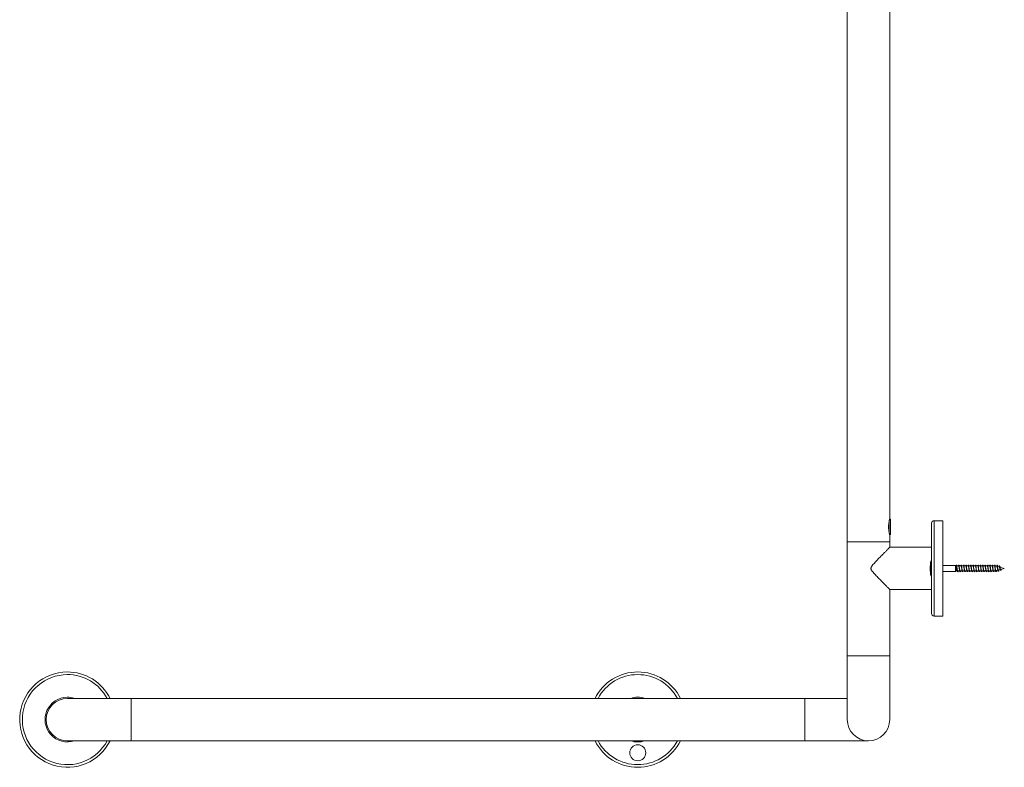
# Model space of a CAD drawing. Units: millimetres. Extents: x -1604 to 1733, y -1580 to 1608.
# Drawn here: x -1604 to -862, y -549 to 14 of the extents above; entities that cross this region are included whole.
import ezdxf

# ---------------------------------------------------------------- set-up
doc = ezdxf.new("R2010")
doc.units = ezdxf.units.MM

msp = doc.modelspace()

# ---------------------------------------------------------------- linework, layer by layer
at = {"color": 7, "linetype": 'Continuous', "lineweight": 0}
for p, q in [((-980.52, 703.58), (-980.52, -379.42)), ((-948.52, -362.03), (-948.52, 703.58)), ((-948.94, -363.71), (-948.94, -372.72)), ((-947.94, -362.47), (-948.64, -362.47)), ((-947.94, -362.47), (-947.94, -373.97)), ((-908.52, -363.5), (-915.02, -363.5)), ((-908.52, -363.5), (-908.52, -399.45)), ((-917.02, -365.5), (-917.02, -399.45)), ((-948.64, -373.97), (-947.94, -373.97)), ((-948.52, -379.42), (-948.52, -374.41)), ((-980.52, -379.42), (-948.52, -379.42)), ((-980.52, -379.45), (-980.52, -465.45)), ((-980.52, -379.45), (-948.52, -379.45)), ((-978.92, -379.42), (-978.92, -379.45)), ((-950.12, -379.45), (-950.12, -379.42)), ((-948.52, -383.55), (-948.52, -379.45)), ((-917.02, -383.45), (-948.43, -383.45)), ((-917.02, -393.45), (-917.41, -393.45)), ((-917.41, -405.45), (-917.41, -393.45)), ((-917.02, -399.45), (-917.02, -433.4)), ((-898.85, -397.2), (-908.52, -397.2)), ((-908.52, -399.45), (-908.52, -435.4)), ((-898.41, -397.62), (-898.85, -397.2)), ((-898.85, -397.2), (-898.85, -401.7)), ((-898.34, -397.62), (-898.41, -397.62)), ((-898.41, -397.62), (-898.41, -401.27)), ((-896.54, -397.62), (-898.07, -397.62)), ((-894.74, -397.62), (-896.27, -397.62)), ((-892.94, -397.62), (-894.47, -397.62)), ((-891.14, -397.62), (-892.67, -397.62)), ((-889.34, -397.62), (-890.87, -397.62)), ((-887.54, -397.62), (-889.07, -397.62)), ((-885.74, -397.62), (-887.27, -397.62)), ((-883.94, -397.62), (-885.47, -397.62)), ((-882.14, -397.62), (-883.67, -397.62)), ((-880.34, -397.62), (-881.87, -397.62)), ((-878.54, -397.62), (-880.07, -397.62)), ((-876.74, -397.62), (-878.27, -397.62)), ((-874.94, -397.62), (-876.47, -397.62)), ((-873.14, -397.62), (-874.67, -397.62)), ((-871.34, -397.62), (-872.87, -397.62)), ((-869.54, -397.62), (-871.07, -397.62)), ((-868.97, -397.62), (-869.27, -397.62)), ((-867.76, -397.95), (-868.97, -397.62)), ((-868.97, -397.62), (-868.97, -399.45)), ((-868.97, -400.18), (-868.94, -400.32)), ((-868.97, -400.18), (-868.97, -401.27)), ((-868.51, -401.15), (-867.06, -400.76)), ((-867.39, -398.16), (-867.48, -398.7)), ((-867.39, -396.95), (-867.45, -397.62)), ((-865.94, -398.43), (-867.4, -398.04)), ((-867.29, -398.71), (-867.39, -398.16)), ((-867.1, -398.12), (-867.12, -398)), ((-866.68, -400.66), (-865.27, -400.28)), ((-866.51, -400.69), (-866.49, -400.61)), ((-866.2, -400.57), (-866.19, -400.53)), ((-862.16, -399.45), (-865.59, -398.53)), ((-864.88, -400.18), (-862.16, -399.45)), ((-864.38, -400.04), (-864.39, -400.08)), ((-917.41, -405.45), (-917.02, -405.45)), ((-908.52, -401.7), (-898.85, -401.7)), ((-898.89, -401.95), (-898.91, -401.7)), ((-898.86, -401.7), (-898.89, -401.95)), ((-898.85, -401.7), (-898.41, -401.27)), ((-898.41, -401.27), (-897.6, -401.27)), ((-897.32, -401.27), (-895.79, -401.27)), ((-895.52, -401.27), (-894, -401.27)), ((-893.72, -401.27), (-892.19, -401.27)), ((-891.92, -401.27), (-890.4, -401.27)), ((-890.12, -401.27), (-888.59, -401.27)), ((-888.32, -401.27), (-886.8, -401.27)), ((-886.52, -401.27), (-884.99, -401.27)), ((-884.72, -401.27), (-883.2, -401.27)), ((-882.92, -401.27), (-881.39, -401.27)), ((-881.12, -401.27), (-879.6, -401.27)), ((-879.32, -401.27), (-877.79, -401.27)), ((-877.52, -401.27), (-875.99, -401.27)), ((-875.72, -401.27), (-874.19, -401.27)), ((-873.92, -401.27), (-872.39, -401.27)), ((-872.12, -401.27), (-870.59, -401.27)), ((-870.32, -401.27), (-868.97, -401.27)), ((-868.97, -401.27), (-868.8, -401.23)), ((-948.52, -465.45), (-948.52, -415.35)), ((-948.43, -415.45), (-917.02, -415.45)), ((-915.02, -435.4), (-908.52, -435.4)), ((-980.52, -465.45), (-980.52, -513.45)), ((-948.52, -513.45), (-948.52, -465.45)), ((-1520.52, -497.45), (-1568.52, -497.45)), ((-1012.52, -497.45), (-1520.52, -497.45)), ((-980.52, -497.45), (-1012.52, -497.45)), ((-1568.52, -529.45), (-1520.52, -529.45)), ((-1520.52, -529.45), (-1012.52, -529.45)), ((-1012.52, -529.45), (-964.52, -529.45))]:
    msp.add_line(p, q, dxfattribs=at)
at = {"color": 8, "linetype": 'Continuous', "lineweight": 0}
for p, q in [((-915.02, -363.5), (-915.02, -399.45)), ((-915.02, -399.45), (-915.02, -435.4)), ((-980.52, -465.45), (-948.52, -465.45)), ((-1520.52, -497.45), (-1520.52, -513.45)), ((-1012.52, -497.45), (-1012.52, -513.45)), ((-1520.52, -513.45), (-1520.52, -529.45)), ((-1012.52, -513.45), (-1012.52, -529.45))]:
    msp.add_line(p, q, dxfattribs=at)
at = {"color": 7, "linetype": 'Continuous', "lineweight": 0}
msp.add_circle((-1138.52, -538.45), 6, dxfattribs=at)
for centre, radius, start, end in [((-915.02, -365.5), 2, 90, 180), ((-888.02, -399.45), 30, 168.46304, 191.53696), ((-915.02, -433.4), 2, 180, 270), ((-1568.52, -513.45), 35.95, 90.33126, 333.57266), ((-1568.52, -513.45), 35.95, 26.42734, 90.33126), ((-1138.52, -513.45), 35.95, 26.42734, 153.57266), ((-1568.52, -513.45), 16.85, 90.33126, 288.27637), ((-1568.52, -513.45), 16.85, 71.72363, 90.33126), ((-1138.52, -513.45), 16.85, 71.72363, 108.27637), ((-1568.52, -513.45), 16, 90, 180), ((-1568.52, -513.45), 16, 180, 270), ((-964.52, -513.45), 16, 180, 0), ((-1138.52, -513.45), 35.95, 206.42734, 270), ((-1138.52, -513.45), 16.85, 251.72363, 270), ((-1138.52, -513.45), 35.95, 270, 333.57266), ((-1138.52, -513.45), 16.85, 270, 288.27637)]:
    msp.add_arc(centre, radius, start, end, dxfattribs=at)
at = {"color": 8, "linetype": 'Continuous', "lineweight": 0}
for centre, start, end in [((-1568.52, -513.45), 90.33126, 331.8825), ((-1568.52, -513.45), 28.1175, 90.33126), ((-1138.52, -513.45), 28.1175, 151.8825), ((-1138.52, -513.45), 208.1175, 270), ((-1138.52, -513.45), 270, 331.8825)]:
    msp.add_arc(centre, 33.95, start, end, dxfattribs=at)
at = {"color": 7, "linetype": 'Continuous', "lineweight": 0}
for points, knots in [([(-948.52, -362.03), (-948.53, -362.04), (-948.53, -362.06), (-948.58, -362.24), (-948.66, -362.52), (-948.76, -362.92), (-948.88, -363.43), (-949.01, -364.06), (-949.15, -364.83), (-949.28, -365.72), (-949.38, -366.74), (-949.43, -367.83), (-949.42, -368.96), (-949.35, -370.08), (-949.22, -371.14), (-949.06, -372.13), (-948.9, -372.93), (-948.75, -373.55), (-948.64, -373.99), (-948.56, -374.29), (-948.52, -374.43), (-948.52, -374.41), (-948.53, -374.41)], [0, 0, 0, 0, 0.039666, 0.079275, 0.119918, 0.161945, 0.204895, 0.25343, 0.303017, 0.35928, 0.416928, 0.477899, 0.540593, 0.602345, 0.665898, 0.727401, 0.790914, 0.838449, 0.887263, 0.934859, 0.984285, 1, 1, 1, 1]), ([(-948.43, -383.46), (-948.43, -383.45), (-948.42, -383.44), (-948.47, -383.49), (-948.57, -383.59), (-948.74, -383.76), (-949.03, -384.06), (-949.53, -384.56), (-950.23, -385.27), (-950.97, -386.01), (-951.7, -386.75), (-952.49, -387.55), (-953.44, -388.51), (-954.54, -389.63), (-955.82, -390.93), (-957.15, -392.3), (-958.42, -393.61), (-959.59, -394.85), (-960.65, -396), (-961.51, -397.01), (-962.15, -397.87), (-962.55, -398.54), (-962.72, -399.1), (-962.73, -399.39), (-962.73, -399.45)], [0, 0, 0, 0, 0.0101009, 0.0430719, 0.0760442, 0.1099852, 0.1439284, 0.2099146, 0.2773248, 0.3264622, 0.3756103, 0.4261387, 0.4766759, 0.5447958, 0.612932, 0.6829618, 0.7529998, 0.8069538, 0.861077, 0.9150467, 0.9425523, 0.9699463, 0.9945203, 1, 1, 1, 1]), ([(-962.73, -399.45), (-962.72, -399.57), (-962.71, -399.82), (-962.55, -400.33), (-962.21, -400.93), (-961.53, -401.88), (-960.55, -403.02), (-959.29, -404.36), (-958.04, -405.68), (-956.8, -406.96), (-955.6, -408.19), (-954.43, -409.38), (-953.3, -410.52), (-952.35, -411.49), (-951.57, -412.28), (-950.93, -412.91), (-950.35, -413.51), (-949.85, -414), (-949.45, -414.41), (-949.12, -414.74), (-948.85, -415.02), (-948.64, -415.23), (-948.5, -415.37), (-948.43, -415.44), (-948.43, -415.44), (-948.43, -415.44)], [0, 0, 0, 0, 0.012585, 0.025645, 0.053465, 0.082028, 0.144776, 0.207575, 0.271585, 0.335591, 0.398275, 0.460952, 0.525267, 0.589566, 0.632647, 0.675722, 0.719821, 0.763912, 0.799489, 0.835064, 0.871611, 0.908154, 0.943785, 0.979412, 1, 1, 1, 1]), ([(-898.48, -397.56), (-898.46, -397.45), (-898.41, -397.17), (-898.33, -396.95), (-898.24, -396.93), (-898.15, -397.17), (-898.06, -397.64), (-897.96, -398.3), (-897.87, -399.08), (-897.78, -399.9), (-897.69, -400.67), (-897.59, -401.31), (-897.5, -401.76), (-897.41, -401.98), (-897.32, -401.93), (-897.24, -401.68), (-897.19, -401.39), (-897.17, -401.27)], [0, 0, 0, 0, 0.042047, 0.112394, 0.182779, 0.253155, 0.323523, 0.393881, 0.464229, 0.534561, 0.604888, 0.675222, 0.745551, 0.815877, 0.886207, 0.956551, 1, 1, 1, 1]), ([(-898.34, -397.64), (-898.33, -397.64), (-898.29, -397.61), (-898.22, -397.76), (-898.12, -398.11), (-898.02, -398.62), (-897.92, -399.22), (-897.83, -399.83), (-897.77, -400.18), (-897.74, -400.34)], [0, 0, 0, 0, 0.0409358, 0.2049302, 0.3689182, 0.5329021, 0.6968921, 0.8608862, 1, 1, 1, 1]), ([(-898.13, -397.3), (-898.11, -397.2), (-898.05, -396.97), (-897.96, -396.91), (-897.87, -397.09), (-897.81, -397.36), (-897.77, -397.59), (-897.77, -397.62)], [0, 0, 0, 0, 0.203225, 0.456962, 0.710657, 0.964296, 1, 1, 1, 1]), ([(-897.91, -398.56), (-897.92, -398.55), (-897.95, -398.37), (-897.99, -398.14), (-898.02, -397.93)], [0, 0, 0, 0, 0.07169, 1, 1, 1, 1]), ([(-897.32, -401.25), (-897.33, -401.26), (-897.37, -401.29), (-897.44, -401.13), (-897.54, -400.79), (-897.64, -400.27), (-897.74, -399.67), (-897.83, -399.07), (-897.89, -398.72), (-897.92, -398.56)], [0, 0, 0, 0, 0.040768, 0.2050494, 0.3693282, 0.5336019, 0.6978852, 0.8621602, 1, 1, 1, 1]), ([(-897.75, -400.34), (-897.74, -400.37), (-897.7, -400.56), (-897.67, -400.79), (-897.64, -400.97)], [0, 0, 0, 0, 0.204964, 1, 1, 1, 1]), ([(-896.69, -397.62), (-896.69, -397.58), (-896.65, -397.33), (-896.58, -397.06), (-896.49, -396.9), (-896.4, -397.02), (-896.3, -397.38), (-896.21, -397.95), (-896.12, -398.68), (-896.03, -399.49), (-895.93, -400.29), (-895.84, -401.01), (-895.75, -401.56), (-895.66, -401.9), (-895.56, -401.99), (-895.47, -401.8), (-895.41, -401.54), (-895.37, -401.3), (-895.37, -401.27)], [0, 0, 0, 0, 0.016071, 0.085629, 0.15519, 0.224741, 0.294283, 0.363823, 0.433371, 0.502926, 0.572475, 0.642036, 0.711614, 0.781208, 0.850803, 0.920392, 0.989974, 1, 1, 1, 1]), ([(-896.54, -397.64), (-896.51, -397.65), (-896.45, -397.67), (-896.36, -397.95), (-896.26, -398.4), (-896.16, -398.98), (-896.07, -399.6), (-895.99, -400.08), (-895.95, -400.3), (-895.94, -400.34)], [0, 0, 0, 0, 0.1396583, 0.3031799, 0.4666998, 0.6302223, 0.7937439, 0.9572695, 1, 1, 1, 1]), ([(-896.33, -397.31), (-896.32, -397.26), (-896.28, -397.06), (-896.21, -396.93), (-896.12, -396.96), (-896.04, -397.21), (-895.99, -397.51), (-895.97, -397.62)], [0, 0, 0, 0, 0.076033, 0.330909, 0.585809, 0.840728, 1, 1, 1, 1]), ([(-896.11, -398.57), (-896.12, -398.54), (-896.16, -398.35), (-896.19, -398.11), (-896.22, -397.92)], [0, 0, 0, 0, 0.181744, 1, 1, 1, 1]), ([(-895.52, -401.25), (-895.54, -401.25), (-895.6, -401.25), (-895.68, -401.02), (-895.78, -400.6), (-895.88, -400.04), (-895.98, -399.42), (-896.05, -398.9), (-896.1, -398.65), (-896.12, -398.57)], [0, 0, 0, 0, 0.106313, 0.2706, 0.434888, 0.599186, 0.763472, 0.92777, 1, 1, 1, 1]), ([(-895.95, -400.34), (-895.94, -400.38), (-895.9, -400.57), (-895.87, -400.79), (-895.84, -400.97)], [0, 0, 0, 0, 0.242297, 1, 1, 1, 1]), ([(-894.89, -397.62), (-894.87, -397.49), (-894.82, -397.19), (-894.73, -396.95), (-894.64, -396.93), (-894.55, -397.16), (-894.46, -397.64), (-894.37, -398.3), (-894.27, -399.07), (-894.18, -399.89), (-894.09, -400.66), (-894, -401.31), (-893.9, -401.76), (-893.81, -401.98), (-893.72, -401.93), (-893.64, -401.69), (-893.59, -401.39), (-893.57, -401.27)], [0, 0, 0, 0, 0.049963, 0.119655, 0.189356, 0.25907, 0.328781, 0.398512, 0.468261, 0.538004, 0.607725, 0.677435, 0.747144, 0.816844, 0.886533, 0.956218, 1, 1, 1, 1]), ([(-894.74, -397.65), (-894.73, -397.64), (-894.68, -397.62), (-894.6, -397.82), (-894.5, -398.2), (-894.4, -398.74), (-894.3, -399.35), (-894.22, -399.92), (-894.16, -400.21), (-894.14, -400.33)], [0, 0, 0, 0, 0.074775, 0.238866, 0.4029538, 0.5670489, 0.7311394, 0.8952266, 1, 1, 1, 1]), ([(-894.53, -397.3), (-894.51, -397.2), (-894.45, -396.98), (-894.37, -396.91), (-894.27, -397.09), (-894.21, -397.35), (-894.17, -397.59), (-894.17, -397.62)], [0, 0, 0, 0, 0.200189, 0.454005, 0.707904, 0.961781, 1, 1, 1, 1]), ([(-894.32, -398.55), (-894.33, -398.5), (-894.36, -398.32), (-894.39, -398.1), (-894.42, -397.93)], [0, 0, 0, 0, 0.26349, 1, 1, 1, 1]), ([(-893.72, -401.27), (-893.72, -401.27), (-893.76, -401.3), (-893.82, -401.18), (-893.92, -400.88), (-894.02, -400.39), (-894.12, -399.8), (-894.21, -399.17), (-894.28, -398.73), (-894.32, -398.56), (-894.32, -398.55)], [0, 0, 0, 0, 0.007092, 0.170547, 0.334015, 0.497474, 0.660934, 0.824385, 0.987849, 1, 1, 1, 1]), ([(-894.15, -400.33), (-894.14, -400.37), (-894.1, -400.55), (-894.07, -400.79), (-894.04, -400.98)], [0, 0, 0, 0, 0.216613, 1, 1, 1, 1]), ([(-893.09, -397.62), (-893.09, -397.58), (-893.05, -397.33), (-892.98, -397.07), (-892.89, -396.9), (-892.8, -397.01), (-892.7, -397.37), (-892.61, -397.94), (-892.52, -398.67), (-892.43, -399.48), (-892.33, -400.28), (-892.24, -401), (-892.15, -401.56), (-892.06, -401.9), (-891.97, -401.99), (-891.87, -401.8), (-891.81, -401.54), (-891.77, -401.3), (-891.77, -401.27)], [0, 0, 0, 0, 0.015325, 0.084918, 0.154515, 0.224101, 0.293677, 0.363232, 0.432782, 0.502334, 0.571881, 0.641423, 0.710967, 0.780521, 0.850084, 0.919648, 0.989225, 1, 1, 1, 1]), ([(-892.94, -397.63), (-892.94, -397.63), (-892.9, -397.59), (-892.84, -397.72), (-892.74, -398.02), (-892.64, -398.51), (-892.54, -399.11), (-892.45, -399.73), (-892.38, -400.17), (-892.34, -400.34), (-892.34, -400.34)], [0, 0, 0, 0, 0.009506, 0.173181, 0.336852, 0.500529, 0.664201, 0.82788, 0.991557, 1, 1, 1, 1]), ([(-892.73, -397.31), (-892.72, -397.26), (-892.68, -397.06), (-892.61, -396.93), (-892.52, -396.96), (-892.44, -397.21), (-892.39, -397.51), (-892.37, -397.62)], [0, 0, 0, 0, 0.073461, 0.328348, 0.583208, 0.83809, 1, 1, 1, 1]), ([(-892.51, -398.57), (-892.52, -398.56), (-892.55, -398.38), (-892.59, -398.14), (-892.62, -397.93)], [0, 0, 0, 0, 0.084173, 1, 1, 1, 1]), ([(-891.92, -401.25), (-891.94, -401.25), (-891.98, -401.27), (-892.06, -401.08), (-892.16, -400.7), (-892.26, -400.16), (-892.36, -399.55), (-892.44, -398.99), (-892.5, -398.69), (-892.52, -398.57)], [0, 0, 0, 0, 0.072485, 0.236931, 0.401377, 0.565823, 0.730271, 0.894718, 1, 1, 1, 1]), ([(-892.34, -400.34), (-892.34, -400.36), (-892.3, -400.54), (-892.27, -400.77), (-892.24, -400.97)], [0, 0, 0, 0, 0.101609, 1, 1, 1, 1]), ([(-891.29, -397.62), (-891.27, -397.5), (-891.22, -397.19), (-891.14, -396.95), (-891.04, -396.92), (-890.95, -397.16), (-890.86, -397.63), (-890.77, -398.29), (-890.67, -399.06), (-890.58, -399.88), (-890.49, -400.65), (-890.4, -401.3), (-890.3, -401.76), (-890.21, -401.98), (-890.12, -401.93), (-890.04, -401.69), (-889.99, -401.39), (-889.97, -401.27)], [0, 0, 0, 0, 0.0492438, 0.1189349, 0.1886228, 0.2583166, 0.3280116, 0.3977046, 0.4674032, 0.5371203, 0.6068464, 0.6765817, 0.7463226, 0.8160647, 0.885792, 0.9554968, 1, 1, 1, 1]), ([(-891.14, -397.65), (-891.12, -397.65), (-891.06, -397.64), (-890.98, -397.88), (-890.88, -398.3), (-890.78, -398.86), (-890.68, -399.48), (-890.6, -400.01), (-890.56, -400.26), (-890.54, -400.34)], [0, 0, 0, 0, 0.108235, 0.271753, 0.435276, 0.5988, 0.762321, 0.925837, 1, 1, 1, 1]), ([(-890.93, -397.3), (-890.91, -397.2), (-890.85, -396.98), (-890.77, -396.91), (-890.67, -397.09), (-890.61, -397.35), (-890.57, -397.59), (-890.57, -397.62)], [0, 0, 0, 0, 0.197579, 0.45134, 0.705131, 0.958984, 1, 1, 1, 1]), ([(-890.71, -398.57), (-890.72, -398.54), (-890.76, -398.35), (-890.79, -398.12), (-890.82, -397.92)], [0, 0, 0, 0, 0.175055, 1, 1, 1, 1]), ([(-890.12, -401.26), (-890.15, -401.25), (-890.21, -401.23), (-890.3, -400.95), (-890.4, -400.5), (-890.5, -399.92), (-890.59, -399.3), (-890.67, -398.82), (-890.71, -398.61), (-890.72, -398.57)], [0, 0, 0, 0, 0.137801, 0.301971, 0.466152, 0.630335, 0.794508, 0.958688, 1, 1, 1, 1]), ([(-890.55, -400.34), (-890.54, -400.4), (-890.5, -400.58), (-890.47, -400.81), (-890.44, -400.97)], [0, 0, 0, 0, 0.315362, 1, 1, 1, 1]), ([(-889.49, -397.62), (-889.49, -397.58), (-889.45, -397.33), (-889.38, -397.07), (-889.29, -396.9), (-889.2, -397.01), (-889.1, -397.37), (-889.01, -397.94), (-888.92, -398.66), (-888.83, -399.47), (-888.74, -400.27), (-888.64, -400.99), (-888.55, -401.55), (-888.46, -401.9), (-888.37, -401.99), (-888.27, -401.81), (-888.21, -401.54), (-888.17, -401.31), (-888.17, -401.27)], [0, 0, 0, 0, 0.014631, 0.084192, 0.153751, 0.223324, 0.292917, 0.362524, 0.432117, 0.501694, 0.571268, 0.640832, 0.710379, 0.779924, 0.849474, 0.919023, 0.98857, 1, 1, 1, 1]), ([(-889.34, -397.64), (-889.33, -397.64), (-889.29, -397.61), (-889.22, -397.77), (-889.12, -398.11), (-889.02, -398.63), (-888.92, -399.23), (-888.83, -399.84), (-888.77, -400.18), (-888.74, -400.34)], [0, 0, 0, 0, 0.0431356, 0.2071165, 0.3711035, 0.5350781, 0.6990596, 0.8630457, 1, 1, 1, 1]), ([(-889.13, -397.31), (-889.12, -397.26), (-889.08, -397.06), (-889.01, -396.93), (-888.92, -396.96), (-888.84, -397.2), (-888.79, -397.5), (-888.77, -397.62)], [0, 0, 0, 0, 0.0704136, 0.3254342, 0.5803898, 0.8352988, 1, 1, 1, 1]), ([(-888.92, -398.56), (-888.92, -398.53), (-888.96, -398.35), (-888.99, -398.13), (-889.02, -397.93)], [0, 0, 0, 0, 0.14452, 1, 1, 1, 1]), ([(-888.32, -401.25), (-888.33, -401.26), (-888.37, -401.29), (-888.44, -401.13), (-888.54, -400.79), (-888.64, -400.28), (-888.74, -399.68), (-888.83, -399.07), (-888.89, -398.72), (-888.92, -398.56)], [0, 0, 0, 0, 0.0384891, 0.2024094, 0.3663343, 0.5302586, 0.6941803, 0.8580998, 1, 1, 1, 1]), ([(-888.75, -400.34), (-888.74, -400.37), (-888.7, -400.56), (-888.67, -400.79), (-888.64, -400.98)], [0, 0, 0, 0, 0.2058019, 1, 1, 1, 1]), ([(-887.69, -397.62), (-887.67, -397.5), (-887.62, -397.19), (-887.54, -396.96), (-887.44, -396.92), (-887.35, -397.16), (-887.26, -397.63), (-887.17, -398.28), (-887.07, -399.06), (-886.98, -399.87), (-886.89, -400.64), (-886.8, -401.29), (-886.71, -401.75), (-886.61, -401.98), (-886.52, -401.93), (-886.44, -401.69), (-886.39, -401.39), (-886.37, -401.27)], [0, 0, 0, 0, 0.048432, 0.118164, 0.187875, 0.257578, 0.327282, 0.396979, 0.466665, 0.536353, 0.606051, 0.675753, 0.745455, 0.815167, 0.884899, 0.954648, 1, 1, 1, 1]), ([(-887.54, -397.63), (-887.51, -397.64), (-887.45, -397.67), (-887.36, -397.96), (-887.26, -398.41), (-887.16, -398.99), (-887.06, -399.61), (-886.99, -400.09), (-886.95, -400.29), (-886.94, -400.33)], [0, 0, 0, 0, 0.142252, 0.306253, 0.470257, 0.634259, 0.798261, 0.96227, 1, 1, 1, 1]), ([(-887.33, -397.3), (-887.31, -397.2), (-887.25, -396.98), (-887.17, -396.91), (-887.07, -397.08), (-887.01, -397.35), (-886.97, -397.59), (-886.97, -397.62)], [0, 0, 0, 0, 0.195131, 0.449007, 0.702831, 0.956667, 1, 1, 1, 1]), ([(-887.11, -398.57), (-887.12, -398.54), (-887.16, -398.35), (-887.19, -398.12), (-887.22, -397.92)], [0, 0, 0, 0, 0.182291, 1, 1, 1, 1]), ([(-886.52, -401.25), (-886.54, -401.25), (-886.59, -401.25), (-886.68, -401.02), (-886.78, -400.61), (-886.88, -400.05), (-886.97, -399.43), (-887.05, -398.91), (-887.1, -398.65), (-887.12, -398.57)], [0, 0, 0, 0, 0.104083, 0.268347, 0.432612, 0.596875, 0.761135, 0.925401, 1, 1, 1, 1]), ([(-886.95, -400.33), (-886.94, -400.35), (-886.91, -400.53), (-886.87, -400.76), (-886.84, -400.97)], [0, 0, 0, 0, 0.11807, 1, 1, 1, 1]), ([(-885.89, -397.62), (-885.89, -397.58), (-885.85, -397.34), (-885.78, -397.07), (-885.69, -396.9), (-885.6, -397.01), (-885.51, -397.36), (-885.41, -397.93), (-885.32, -398.65), (-885.23, -399.46), (-885.14, -400.26), (-885.04, -400.98), (-884.95, -401.55), (-884.86, -401.89), (-884.77, -401.99), (-884.68, -401.81), (-884.61, -401.55), (-884.57, -401.31), (-884.57, -401.27)], [0, 0, 0, 0, 0.013993, 0.083544, 0.153095, 0.222638, 0.29219, 0.361754, 0.431326, 0.500902, 0.570494, 0.640105, 0.709699, 0.779272, 0.848834, 0.918397, 0.987952, 1, 1, 1, 1]), ([(-885.74, -397.65), (-885.72, -397.64), (-885.68, -397.63), (-885.6, -397.82), (-885.5, -398.21), (-885.4, -398.75), (-885.3, -399.36), (-885.22, -399.93), (-885.16, -400.22), (-885.14, -400.34)], [0, 0, 0, 0, 0.076722, 0.240285, 0.40385, 0.567411, 0.730974, 0.894529, 1, 1, 1, 1]), ([(-885.53, -397.3), (-885.52, -397.26), (-885.48, -397.06), (-885.41, -396.93), (-885.32, -396.96), (-885.24, -397.2), (-885.19, -397.5), (-885.17, -397.62)], [0, 0, 0, 0, 0.067564, 0.322394, 0.577253, 0.832122, 1, 1, 1, 1]), ([(-885.32, -398.55), (-885.33, -398.5), (-885.36, -398.32), (-885.39, -398.09), (-885.42, -397.93)], [0, 0, 0, 0, 0.264957, 1, 1, 1, 1]), ([(-884.72, -401.27), (-884.72, -401.27), (-884.76, -401.31), (-884.82, -401.18), (-884.92, -400.88), (-885.02, -400.4), (-885.12, -399.8), (-885.21, -399.18), (-885.28, -398.74), (-885.32, -398.56), (-885.32, -398.55)], [0, 0, 0, 0, 0.004923, 0.168323, 0.331709, 0.495098, 0.658485, 0.821877, 0.985267, 1, 1, 1, 1]), ([(-885.15, -400.34), (-885.14, -400.4), (-885.1, -400.59), (-885.07, -400.81), (-885.04, -400.97)], [0, 0, 0, 0, 0.313409, 1, 1, 1, 1]), ([(-884.09, -397.62), (-884.07, -397.5), (-884.02, -397.19), (-883.94, -396.96), (-883.84, -396.92), (-883.75, -397.15), (-883.66, -397.62), (-883.57, -398.27), (-883.48, -399.05), (-883.38, -399.86), (-883.29, -400.64), (-883.2, -401.29), (-883.11, -401.75), (-883.01, -401.97), (-882.92, -401.93), (-882.84, -401.69), (-882.79, -401.39), (-882.77, -401.27)], [0, 0, 0, 0, 0.047516, 0.117247, 0.186989, 0.25673, 0.326469, 0.396198, 0.465915, 0.535616, 0.605311, 0.67501, 0.744706, 0.814394, 0.884088, 0.953795, 1, 1, 1, 1]), ([(-883.94, -397.63), (-883.94, -397.63), (-883.9, -397.59), (-883.84, -397.72), (-883.74, -398.03), (-883.64, -398.52), (-883.54, -399.12), (-883.44, -399.74), (-883.38, -400.17), (-883.34, -400.34), (-883.34, -400.34)], [0, 0, 0, 0, 0.011689, 0.175433, 0.33917, 0.502918, 0.66666, 0.830407, 0.994144, 1, 1, 1, 1]), ([(-883.73, -397.3), (-883.71, -397.21), (-883.65, -396.98), (-883.57, -396.91), (-883.48, -397.08), (-883.41, -397.34), (-883.37, -397.59), (-883.37, -397.62)], [0, 0, 0, 0, 0.192447, 0.446495, 0.700489, 0.954424, 1, 1, 1, 1]), ([(-883.51, -398.57), (-883.52, -398.55), (-883.55, -398.37), (-883.59, -398.14), (-883.62, -397.93)], [0, 0, 0, 0, 0.084113, 1, 1, 1, 1]), ([(-882.92, -401.25), (-882.93, -401.25), (-882.98, -401.27), (-883.06, -401.08), (-883.16, -400.71), (-883.26, -400.17), (-883.35, -399.56), (-883.44, -398.99), (-883.49, -398.69), (-883.52, -398.57)], [0, 0, 0, 0, 0.0702232, 0.2345311, 0.3988476, 0.5631591, 0.7274678, 0.8917801, 1, 1, 1, 1]), ([(-883.34, -400.34), (-883.34, -400.38), (-883.3, -400.56), (-883.27, -400.79), (-883.24, -400.98)], [0, 0, 0, 0, 0.193803, 1, 1, 1, 1]), ([(-882.29, -397.62), (-882.29, -397.58), (-882.25, -397.34), (-882.18, -397.08), (-882.09, -396.9), (-882, -397.01), (-881.91, -397.36), (-881.81, -397.92), (-881.72, -398.65), (-881.63, -399.45), (-881.54, -400.26), (-881.45, -400.98), (-881.35, -401.54), (-881.26, -401.89), (-881.17, -401.99), (-881.08, -401.81), (-881.01, -401.55), (-880.97, -401.31), (-880.97, -401.27)], [0, 0, 0, 0, 0.013341, 0.082907, 0.152473, 0.222028, 0.291571, 0.361114, 0.430666, 0.500217, 0.569768, 0.639325, 0.7089, 0.778489, 0.848084, 0.917681, 0.987272, 1, 1, 1, 1]), ([(-882.14, -397.65), (-882.12, -397.65), (-882.06, -397.65), (-881.98, -397.89), (-881.88, -398.31), (-881.78, -398.87), (-881.68, -399.49), (-881.6, -400.01), (-881.56, -400.26), (-881.54, -400.33)], [0, 0, 0, 0, 0.110628, 0.274445, 0.438267, 0.602088, 0.765907, 0.929724, 1, 1, 1, 1]), ([(-881.93, -397.3), (-881.92, -397.26), (-881.88, -397.07), (-881.81, -396.93), (-881.72, -396.96), (-881.64, -397.2), (-881.59, -397.5), (-881.57, -397.62)], [0, 0, 0, 0, 0.0650413, 0.3197712, 0.5745197, 0.829283, 1, 1, 1, 1]), ([(-881.71, -398.57), (-881.72, -398.54), (-881.76, -398.35), (-881.79, -398.12), (-881.82, -397.92)], [0, 0, 0, 0, 0.175866, 1, 1, 1, 1]), ([(-881.12, -401.26), (-881.15, -401.25), (-881.21, -401.23), (-881.3, -400.95), (-881.4, -400.51), (-881.5, -399.93), (-881.59, -399.31), (-881.67, -398.83), (-881.71, -398.61), (-881.72, -398.57)], [0, 0, 0, 0, 0.135578, 0.299733, 0.463886, 0.628039, 0.792199, 0.956348, 1, 1, 1, 1]), ([(-881.55, -400.33), (-881.54, -400.37), (-881.5, -400.55), (-881.47, -400.78), (-881.44, -400.96)], [0, 0, 0, 0, 0.2052896, 1, 1, 1, 1]), ([(-880.49, -397.62), (-880.47, -397.5), (-880.42, -397.2), (-880.34, -396.96), (-880.25, -396.92), (-880.15, -397.15), (-880.06, -397.61), (-879.97, -398.26), (-879.88, -399.04), (-879.78, -399.85), (-879.69, -400.63), (-879.6, -401.28), (-879.51, -401.74), (-879.42, -401.97), (-879.32, -401.93), (-879.24, -401.7), (-879.19, -401.39), (-879.17, -401.27)], [0, 0, 0, 0, 0.0467509, 0.1164417, 0.1861485, 0.2558588, 0.3255706, 0.395296, 0.4650459, 0.5347966, 0.6045308, 0.674249, 0.7439657, 0.813671, 0.8833652, 0.9530558, 1, 1, 1, 1]), ([(-880.34, -397.64), (-880.33, -397.64), (-880.29, -397.61), (-880.22, -397.77), (-880.12, -398.12), (-880.02, -398.64), (-879.92, -399.24), (-879.83, -399.84), (-879.77, -400.18), (-879.74, -400.33)], [0, 0, 0, 0, 0.045338, 0.209361, 0.373388, 0.537421, 0.70144, 0.865464, 1, 1, 1, 1]), ([(-880.13, -397.3), (-880.11, -397.21), (-880.05, -396.98), (-879.97, -396.91), (-879.88, -397.08), (-879.81, -397.34), (-879.77, -397.58), (-879.77, -397.62)], [0, 0, 0, 0, 0.1894191, 0.4434922, 0.6976587, 0.9518285, 1, 1, 1, 1]), ([(-879.92, -398.55), (-879.93, -398.5), (-879.96, -398.32), (-879.99, -398.09), (-880.02, -397.93)], [0, 0, 0, 0, 0.266245, 1, 1, 1, 1]), ([(-879.32, -401.25), (-879.33, -401.26), (-879.37, -401.29), (-879.44, -401.14), (-879.54, -400.8), (-879.64, -400.29), (-879.73, -399.69), (-879.83, -399.07), (-879.89, -398.71), (-879.92, -398.55)], [0, 0, 0, 0, 0.036203, 0.19969, 0.363185, 0.526668, 0.690164, 0.85365, 1, 1, 1, 1]), ([(-879.75, -400.33), (-879.74, -400.37), (-879.7, -400.56), (-879.67, -400.79), (-879.64, -400.98)], [0, 0, 0, 0, 0.206939, 1, 1, 1, 1]), ([(-878.69, -397.62), (-878.69, -397.59), (-878.65, -397.34), (-878.58, -397.08), (-878.49, -396.9), (-878.4, -397), (-878.31, -397.35), (-878.22, -397.92), (-878.12, -398.64), (-878.03, -399.44), (-877.94, -400.25), (-877.85, -400.97), (-877.75, -401.54), (-877.66, -401.89), (-877.57, -401.99), (-877.48, -401.82), (-877.41, -401.56), (-877.37, -401.31), (-877.37, -401.27)], [0, 0, 0, 0, 0.012591, 0.082182, 0.151778, 0.221376, 0.290956, 0.36052, 0.430071, 0.499628, 0.56918, 0.63872, 0.708262, 0.777818, 0.847378, 0.91694, 0.986511, 1, 1, 1, 1]), ([(-878.54, -397.63), (-878.51, -397.64), (-878.45, -397.67), (-878.36, -397.96), (-878.26, -398.41), (-878.16, -399), (-878.06, -399.62), (-877.99, -400.1), (-877.95, -400.3), (-877.94, -400.34)], [0, 0, 0, 0, 0.1438032, 0.3070742, 0.4703579, 0.6336317, 0.7969106, 0.9601944, 1, 1, 1, 1]), ([(-878.33, -397.3), (-878.32, -397.26), (-878.28, -397.07), (-878.22, -396.93), (-878.12, -396.96), (-878.04, -397.2), (-877.99, -397.5), (-877.97, -397.62)], [0, 0, 0, 0, 0.0624183, 0.3171658, 0.5718813, 0.8266091, 1, 1, 1, 1]), ([(-878.11, -398.57), (-878.12, -398.55), (-878.15, -398.37), (-878.19, -398.14), (-878.22, -397.93)], [0, 0, 0, 0, 0.087219, 1, 1, 1, 1]), ([(-877.52, -401.25), (-877.54, -401.25), (-877.59, -401.25), (-877.68, -401.02), (-877.78, -400.61), (-877.88, -400.06), (-877.97, -399.44), (-878.05, -398.91), (-878.1, -398.65), (-878.12, -398.57)], [0, 0, 0, 0, 0.101831, 0.266007, 0.430187, 0.594365, 0.758543, 0.922725, 1, 1, 1, 1]), ([(-877.94, -400.34), (-877.94, -400.37), (-877.9, -400.56), (-877.87, -400.78), (-877.84, -400.97)], [0, 0, 0, 0, 0.1212052, 1, 1, 1, 1]), ([(-876.89, -397.62), (-876.87, -397.5), (-876.82, -397.2), (-876.74, -396.96), (-876.65, -396.92), (-876.55, -397.15), (-876.46, -397.61), (-876.37, -398.26), (-876.28, -399.03), (-876.19, -399.84), (-876.09, -400.62), (-876, -401.27), (-875.91, -401.74), (-875.82, -401.97), (-875.72, -401.94), (-875.64, -401.7), (-875.59, -401.4), (-875.57, -401.27)], [0, 0, 0, 0, 0.046041, 0.115737, 0.185427, 0.255124, 0.32482, 0.394512, 0.464209, 0.533923, 0.603646, 0.673377, 0.743117, 0.812869, 0.882602, 0.952317, 1, 1, 1, 1]), ([(-876.74, -397.65), (-876.72, -397.64), (-876.68, -397.63), (-876.6, -397.83), (-876.5, -398.21), (-876.4, -398.76), (-876.3, -399.37), (-876.22, -399.93), (-876.16, -400.22), (-876.14, -400.34)], [0, 0, 0, 0, 0.0789634, 0.2426206, 0.4062735, 0.5699268, 0.7335838, 0.8972334, 1, 1, 1, 1]), ([(-876.53, -397.3), (-876.51, -397.21), (-876.45, -396.98), (-876.37, -396.91), (-876.28, -397.07), (-876.21, -397.34), (-876.17, -397.58), (-876.17, -397.62)], [0, 0, 0, 0, 0.186845, 0.440874, 0.694934, 0.949042, 1, 1, 1, 1]), ([(-876.31, -398.56), (-876.32, -398.53), (-876.36, -398.35), (-876.39, -398.12), (-876.42, -397.92)], [0, 0, 0, 0, 0.161308, 1, 1, 1, 1]), ([(-875.72, -401.27), (-875.72, -401.27), (-875.75, -401.31), (-875.82, -401.18), (-875.92, -400.89), (-876.02, -400.4), (-876.11, -399.81), (-876.21, -399.19), (-876.28, -398.75), (-876.31, -398.57), (-876.32, -398.56)], [0, 0, 0, 0, 0.002772, 0.166781, 0.330792, 0.494793, 0.658804, 0.822811, 0.986823, 1, 1, 1, 1]), ([(-876.15, -400.34), (-876.14, -400.4), (-876.1, -400.58), (-876.07, -400.81), (-876.04, -400.96)], [0, 0, 0, 0, 0.313792, 1, 1, 1, 1]), ([(-875.09, -397.62), (-875.09, -397.59), (-875.05, -397.35), (-874.99, -397.08), (-874.89, -396.9), (-874.8, -397), (-874.71, -397.35), (-874.62, -397.91), (-874.52, -398.63), (-874.43, -399.43), (-874.34, -400.24), (-874.25, -400.96), (-874.16, -401.53), (-874.06, -401.89), (-873.97, -401.99), (-873.88, -401.82), (-873.81, -401.56), (-873.77, -401.31), (-873.77, -401.27)], [0, 0, 0, 0, 0.011918, 0.081478, 0.151033, 0.220601, 0.290189, 0.359793, 0.42939, 0.498974, 0.568553, 0.63812, 0.707671, 0.777219, 0.846771, 0.916321, 0.985864, 1, 1, 1, 1]), ([(-874.94, -397.63), (-874.94, -397.63), (-874.9, -397.59), (-874.83, -397.73), (-874.74, -398.04), (-874.64, -398.53), (-874.54, -399.12), (-874.44, -399.75), (-874.38, -400.18), (-874.34, -400.34), (-874.34, -400.34)], [0, 0, 0, 0, 0.013862, 0.177621, 0.341381, 0.50514, 0.668891, 0.832648, 0.996408, 1, 1, 1, 1]), ([(-874.73, -397.3), (-874.72, -397.27), (-874.69, -397.07), (-874.62, -396.93), (-874.52, -396.95), (-874.44, -397.19), (-874.39, -397.5), (-874.37, -397.62)], [0, 0, 0, 0, 0.059336, 0.314163, 0.568969, 0.823733, 1, 1, 1, 1]), ([(-874.51, -398.56), (-874.52, -398.52), (-874.56, -398.34), (-874.59, -398.11), (-874.62, -397.93)], [0, 0, 0, 0, 0.198383, 1, 1, 1, 1]), ([(-873.92, -401.25), (-873.93, -401.25), (-873.98, -401.27), (-874.06, -401.09), (-874.16, -400.71), (-874.25, -400.18), (-874.35, -399.57), (-874.44, -398.99), (-874.5, -398.69), (-874.52, -398.56)], [0, 0, 0, 0, 0.06782, 0.2316792, 0.3955228, 0.559376, 0.7232263, 0.8870734, 1, 1, 1, 1]), ([(-874.34, -400.35), (-874.34, -400.38), (-874.3, -400.56), (-874.27, -400.79), (-874.24, -400.98)], [0, 0, 0, 0, 0.19192, 1, 1, 1, 1]), ([(-873.29, -397.62), (-873.27, -397.5), (-873.22, -397.2), (-873.14, -396.96), (-873.05, -396.92), (-872.96, -397.14), (-872.86, -397.6), (-872.77, -398.25), (-872.68, -399.02), (-872.59, -399.84), (-872.49, -400.61), (-872.4, -401.27), (-872.31, -401.74), (-872.22, -401.97), (-872.13, -401.94), (-872.04, -401.7), (-871.99, -401.4), (-871.97, -401.27)], [0, 0, 0, 0, 0.045225, 0.114965, 0.184681, 0.254388, 0.324093, 0.393793, 0.463481, 0.533166, 0.602864, 0.672563, 0.742261, 0.811969, 0.881696, 0.951436, 1, 1, 1, 1]), ([(-873.14, -397.64), (-873.12, -397.65), (-873.06, -397.65), (-872.98, -397.89), (-872.88, -398.32), (-872.78, -398.88), (-872.68, -399.5), (-872.6, -400.02), (-872.56, -400.26), (-872.54, -400.34)], [0, 0, 0, 0, 0.1126463, 0.2762001, 0.4397481, 0.6033046, 0.7668612, 0.9304202, 1, 1, 1, 1]), ([(-872.93, -397.31), (-872.91, -397.21), (-872.85, -396.98), (-872.77, -396.91), (-872.68, -397.07), (-872.61, -397.33), (-872.57, -397.58), (-872.57, -397.62)], [0, 0, 0, 0, 0.184388, 0.438532, 0.692626, 0.946722, 1, 1, 1, 1]), ([(-872.71, -398.57), (-872.72, -398.54), (-872.76, -398.35), (-872.79, -398.12), (-872.82, -397.92)], [0, 0, 0, 0, 0.176801, 1, 1, 1, 1]), ([(-872.12, -401.26), (-872.15, -401.25), (-872.21, -401.23), (-872.3, -400.96), (-872.4, -400.52), (-872.49, -399.94), (-872.59, -399.32), (-872.67, -398.83), (-872.71, -398.62), (-872.72, -398.57)], [0, 0, 0, 0, 0.1334039, 0.2975793, 0.4617537, 0.6259287, 0.7901008, 0.9542774, 1, 1, 1, 1]), ([(-872.55, -400.34), (-872.54, -400.36), (-872.5, -400.55), (-872.47, -400.77), (-872.44, -400.97)], [0, 0, 0, 0, 0.1284656, 1, 1, 1, 1]), ([(-871.49, -397.62), (-871.49, -397.59), (-871.45, -397.35), (-871.39, -397.09), (-871.29, -396.9), (-871.2, -397), (-871.11, -397.34), (-871.02, -397.9), (-870.93, -398.62), (-870.83, -399.42), (-870.74, -400.23), (-870.65, -400.96), (-870.56, -401.53), (-870.46, -401.88), (-870.37, -401.99), (-870.28, -401.82), (-870.21, -401.56), (-870.17, -401.32), (-870.17, -401.27)], [0, 0, 0, 0, 0.011289, 0.080842, 0.150393, 0.219934, 0.289481, 0.359043, 0.428611, 0.498179, 0.567766, 0.637372, 0.706974, 0.776552, 0.846118, 0.915683, 0.985241, 1, 1, 1, 1]), ([(-871.34, -397.64), (-871.33, -397.64), (-871.29, -397.61), (-871.21, -397.77), (-871.12, -398.12), (-871.02, -398.64), (-870.92, -399.25), (-870.83, -399.85), (-870.77, -400.19), (-870.74, -400.34)], [0, 0, 0, 0, 0.047399, 0.210959, 0.37453, 0.538089, 0.701653, 0.865214, 1, 1, 1, 1]), ([(-871.13, -397.3), (-871.12, -397.27), (-871.09, -397.07), (-871.02, -396.94), (-870.93, -396.95), (-870.84, -397.19), (-870.79, -397.5), (-870.77, -397.62)], [0, 0, 0, 0, 0.0565448, 0.3111733, 0.5658312, 0.8204946, 1, 1, 1, 1]), ([(-870.92, -398.55), (-870.93, -398.5), (-870.96, -398.32), (-870.99, -398.09), (-871.02, -397.92)], [0, 0, 0, 0, 0.264575, 1, 1, 1, 1]), ([(-870.32, -401.25), (-870.33, -401.26), (-870.37, -401.29), (-870.44, -401.14), (-870.54, -400.81), (-870.63, -400.3), (-870.73, -399.7), (-870.83, -399.08), (-870.89, -398.72), (-870.92, -398.55)], [0, 0, 0, 0, 0.034026, 0.197521, 0.361019, 0.524515, 0.688004, 0.8515, 1, 1, 1, 1]), ([(-870.75, -400.34), (-870.73, -400.4), (-870.7, -400.58), (-870.67, -400.81), (-870.64, -400.97)], [0, 0, 0, 0, 0.303898, 1, 1, 1, 1]), ([(-869.69, -397.62), (-869.67, -397.51), (-869.62, -397.21), (-869.54, -396.97), (-869.45, -396.92), (-869.36, -397.13), (-869.27, -397.54), (-869.19, -398.09), (-869.11, -398.75), (-869.03, -399.47), (-868.95, -400.18), (-868.86, -400.84), (-868.78, -401.38), (-868.7, -401.76), (-868.62, -401.96), (-868.54, -401.95), (-868.45, -401.73), (-868.39, -401.44), (-868.35, -401.18), (-868.34, -401.1)], [0, 0, 0, 0, 0.043386, 0.111616, 0.179857, 0.248104, 0.308823, 0.369542, 0.430241, 0.490931, 0.551623, 0.612299, 0.672974, 0.733656, 0.794328, 0.855002, 0.915689, 0.97637, 1, 1, 1, 1]), ([(-869.54, -397.63), (-869.51, -397.64), (-869.45, -397.67), (-869.36, -397.97), (-869.26, -398.42), (-869.16, -399), (-869.06, -399.62), (-869, -400), (-868.97, -400.18)], [0, 0, 0, 0, 0.15367, 0.325546, 0.497429, 0.669303, 0.841185, 1, 1, 1, 1]), ([(-869.33, -397.3), (-869.31, -397.22), (-869.27, -397.02), (-869.19, -396.92), (-869.11, -396.99), (-869.04, -397.22), (-868.99, -397.49), (-868.97, -397.6)], [0, 0, 0, 0, 0.155177, 0.383686, 0.612115, 0.840519, 1, 1, 1, 1]), ([(-869.11, -398.57), (-869.12, -398.55), (-869.15, -398.37), (-869.19, -398.14), (-869.22, -397.93)], [0, 0, 0, 0, 0.08763, 1, 1, 1, 1]), ([(-868.97, -399.45), (-869, -399.23), (-869.05, -398.92), (-869.1, -398.65), (-869.12, -398.57)], [0, 0, 0, 0, 0.673634, 1, 1, 1, 1]), ([(-868.51, -401.14), (-868.54, -401.14), (-868.6, -401.13), (-868.69, -400.89), (-868.79, -400.49), (-868.88, -399.98), (-868.94, -399.61), (-868.97, -399.45)], [0, 0, 0, 0, 0.176668, 0.387414, 0.60125, 0.8182, 1, 1, 1, 1]), ([(-868.95, -400.33), (-868.94, -400.37), (-868.9, -400.55), (-868.87, -400.79), (-868.84, -400.98)], [0, 0, 0, 0, 0.220918, 1, 1, 1, 1]), ([(-867.94, -397.9), (-867.92, -397.77), (-867.87, -397.45), (-867.8, -397.13), (-867.72, -396.93), (-867.63, -396.95), (-867.55, -397.17), (-867.47, -397.56), (-867.41, -397.96), (-867.39, -398.16)], [0, 0, 0, 0, 0.1034846, 0.2520711, 0.4006923, 0.5492992, 0.6976345, 0.8448765, 1, 1, 1, 1]), ([(-867.77, -397.97), (-867.75, -397.97), (-867.7, -397.98), (-867.61, -398.19), (-867.54, -398.46), (-867.49, -398.66), (-867.48, -398.7)], [0, 0, 0, 0, 0.210603, 0.55409, 0.89203, 1, 1, 1, 1]), ([(-867.53, -397.3), (-867.51, -397.21), (-867.46, -397), (-867.41, -396.97), (-867.39, -396.95)], [0, 0, 0, 0, 0.410068, 1, 1, 1, 1]), ([(-867.48, -398.7), (-867.45, -398.85), (-867.38, -399.13), (-867.3, -399.55), (-867.24, -399.79), (-867.22, -399.89)], [0, 0, 0, 0, 0.38699, 0.732105, 1, 1, 1, 1]), ([(-867.34, -398.4), (-867.36, -398.28), (-867.41, -398.03), (-867.44, -397.77), (-867.46, -397.64)], [0, 0, 0, 0, 0.481099, 1, 1, 1, 1]), ([(-867.39, -396.95), (-867.36, -396.97), (-867.31, -397.01), (-867.24, -397.26), (-867.17, -397.62), (-867.13, -397.93), (-867.1, -398.12), (-867.1, -398.12)], [0, 0, 0, 0, 0.255656, 0.498984, 0.744663, 0.991772, 1, 1, 1, 1]), ([(-867.39, -398.16), (-867.36, -398.35), (-867.31, -398.72), (-867.24, -399.33), (-867.17, -399.93), (-867.1, -400.49), (-867.03, -400.99), (-866.95, -401.38), (-866.88, -401.63), (-866.8, -401.72), (-866.72, -401.64), (-866.64, -401.39), (-866.57, -401.05), (-866.52, -400.77), (-866.51, -400.67)], [0, 0, 0, 0, 0.0877216, 0.1712171, 0.2555172, 0.3403132, 0.4256565, 0.511498, 0.5981041, 0.6851952, 0.7731031, 0.8616772, 0.9510674, 1, 1, 1, 1]), ([(-866.68, -400.64), (-866.7, -400.65), (-866.76, -400.66), (-866.84, -400.52), (-866.94, -400.25), (-867.04, -399.87), (-867.13, -399.43), (-867.21, -399.02), (-867.27, -398.8), (-867.29, -398.71)], [0, 0, 0, 0, 0.102328, 0.254362, 0.409258, 0.567195, 0.727795, 0.892127, 1, 1, 1, 1]), ([(-867.23, -399.87), (-867.2, -400.02), (-867.14, -400.29), (-867.08, -400.63), (-867.06, -400.78)], [0, 0, 0, 0, 0.554018, 1, 1, 1, 1]), ([(-866.63, -401.33), (-866.6, -401.4), (-866.55, -401.57), (-866.47, -401.59), (-866.38, -401.42), (-866.29, -401.08), (-866.23, -400.73), (-866.2, -400.56)], [0, 0, 0, 0, 0.1837192, 0.3880822, 0.5943588, 0.8026052, 1, 1, 1, 1]), ([(-866.16, -398.37), (-866.14, -398.25), (-866.09, -397.97), (-866.01, -397.69), (-865.92, -397.55), (-865.83, -397.61), (-865.75, -397.82), (-865.67, -398.11), (-865.59, -398.51), (-865.51, -398.97), (-865.43, -399.47), (-865.34, -399.97), (-865.25, -400.41), (-865.15, -400.75), (-865.06, -400.94), (-864.95, -400.94), (-864.84, -400.73), (-864.75, -400.42), (-864.69, -400.18), (-864.68, -400.11)], [0, 0, 0, 0, 0.052328, 0.122136, 0.191861, 0.263627, 0.317345, 0.372821, 0.428121, 0.484535, 0.542108, 0.599953, 0.659503, 0.719288, 0.781256, 0.84349, 0.907804, 0.973546, 1, 1, 1, 1]), ([(-865.94, -398.44), (-865.91, -398.46), (-865.85, -398.49), (-865.74, -398.69), (-865.64, -398.97), (-865.54, -399.28), (-865.47, -399.48), (-865.44, -399.57)], [0, 0, 0, 0, 0.201973, 0.418512, 0.628176, 0.832242, 1, 1, 1, 1]), ([(-865.73, -397.9), (-865.71, -397.85), (-865.67, -397.73), (-865.59, -397.69), (-865.51, -397.77), (-865.43, -397.99), (-865.35, -398.29), (-865.3, -398.53), (-865.29, -398.62)], [0, 0, 0, 0, 0.140437, 0.321796, 0.50682, 0.695637, 0.885336, 1, 1, 1, 1]), ([(-865.45, -399.06), (-865.47, -399.01), (-865.52, -398.88), (-865.57, -398.65), (-865.59, -398.52)], [0, 0, 0, 0, 0.401426, 1, 1, 1, 1]), ([(-864.88, -400.17), (-864.88, -400.18), (-864.92, -400.2), (-864.99, -400.16), (-865.09, -400.05), (-865.19, -399.85), (-865.29, -399.58), (-865.38, -399.31), (-865.44, -399.14), (-865.46, -399.07)], [0, 0, 0, 0, 0.013043, 0.173746, 0.336259, 0.507763, 0.678763, 0.860073, 1, 1, 1, 1]), ([(-865.45, -399.57), (-865.44, -399.6), (-865.39, -399.71), (-865.35, -399.91), (-865.32, -400.05)], [0, 0, 0, 0, 0.294827, 1, 1, 1, 1]), ([(-864.83, -400.66), (-864.8, -400.72), (-864.74, -400.83), (-864.65, -400.79), (-864.56, -400.66), (-864.48, -400.42), (-864.42, -400.19), (-864.39, -400.08)], [0, 0, 0, 0, 0.244, 0.42847, 0.616695, 0.807931, 1, 1, 1, 1]), ([(-898.89, -401.95), (-898.86, -401.94), (-898.82, -401.92), (-898.77, -401.78), (-898.74, -401.63), (-898.72, -401.57)], [0, 0, 0, 0, 0.379143, 0.758317, 1, 1, 1, 1]), ([(-897.23, -401.61), (-897.23, -401.61), (-897.2, -401.79), (-897.13, -401.93), (-897.04, -401.97), (-896.95, -401.75), (-896.89, -401.42), (-896.87, -401.27)], [0, 0, 0, 0, 0.0125043, 0.2658973, 0.5193096, 0.7727774, 1, 1, 1, 1]), ([(-895.43, -401.58), (-895.41, -401.66), (-895.37, -401.88), (-895.29, -401.98), (-895.2, -401.87), (-895.12, -401.62), (-895.08, -401.35), (-895.07, -401.27)], [0, 0, 0, 0, 0.138775, 0.393745, 0.64865, 0.903525, 1, 1, 1, 1]), ([(-893.63, -401.61), (-893.63, -401.61), (-893.6, -401.79), (-893.53, -401.93), (-893.44, -401.97), (-893.35, -401.75), (-893.29, -401.43), (-893.27, -401.27)], [0, 0, 0, 0, 0.009895, 0.263119, 0.516343, 0.769566, 1, 1, 1, 1]), ([(-891.83, -401.58), (-891.81, -401.66), (-891.77, -401.88), (-891.69, -401.98), (-891.6, -401.88), (-891.52, -401.62), (-891.48, -401.35), (-891.47, -401.27)], [0, 0, 0, 0, 0.13572, 0.390809, 0.645923, 0.900953, 1, 1, 1, 1]), ([(-890.03, -401.61), (-890.03, -401.61), (-890, -401.79), (-889.94, -401.93), (-889.84, -401.97), (-889.75, -401.75), (-889.69, -401.43), (-889.67, -401.27)], [0, 0, 0, 0, 0.007324, 0.260463, 0.513612, 0.766746, 1, 1, 1, 1]), ([(-888.23, -401.58), (-888.21, -401.66), (-888.17, -401.88), (-888.09, -401.98), (-888, -401.88), (-887.92, -401.62), (-887.88, -401.35), (-887.87, -401.27)], [0, 0, 0, 0, 0.133003, 0.387946, 0.642946, 0.897981, 1, 1, 1, 1]), ([(-886.43, -401.61), (-886.43, -401.61), (-886.4, -401.78), (-886.34, -401.93), (-886.24, -401.97), (-886.15, -401.75), (-886.09, -401.43), (-886.07, -401.27)], [0, 0, 0, 0, 0.004349, 0.257506, 0.510621, 0.763719, 1, 1, 1, 1]), ([(-884.63, -401.58), (-884.61, -401.66), (-884.57, -401.88), (-884.49, -401.98), (-884.4, -401.88), (-884.32, -401.63), (-884.28, -401.35), (-884.27, -401.27)], [0, 0, 0, 0, 0.13053, 0.385466, 0.640404, 0.895375, 1, 1, 1, 1]), ([(-882.83, -401.61), (-882.83, -401.61), (-882.8, -401.78), (-882.74, -401.92), (-882.65, -401.97), (-882.55, -401.76), (-882.49, -401.43), (-882.47, -401.27)], [0, 0, 0, 0, 0.00139, 0.254297, 0.507205, 0.760172, 1, 1, 1, 1]), ([(-881.03, -401.58), (-881.01, -401.66), (-880.97, -401.87), (-880.89, -401.98), (-880.8, -401.89), (-880.73, -401.63), (-880.68, -401.35), (-880.67, -401.27)], [0, 0, 0, 0, 0.127878, 0.382953, 0.637961, 0.892944, 1, 1, 1, 1]), ([(-879.23, -401.61), (-879.2, -401.72), (-879.14, -401.95), (-879.05, -401.97), (-878.96, -401.76), (-878.89, -401.43), (-878.87, -401.27)], [0, 0, 0, 0, 0.251537, 0.504265, 0.756993, 1, 1, 1, 1]), ([(-877.43, -401.58), (-877.42, -401.65), (-877.37, -401.87), (-877.29, -401.98), (-877.2, -401.89), (-877.13, -401.63), (-877.08, -401.36), (-877.07, -401.27)], [0, 0, 0, 0, 0.124801, 0.379947, 0.635151, 0.890289, 1, 1, 1, 1]), ([(-875.63, -401.61), (-875.6, -401.72), (-875.54, -401.95), (-875.45, -401.97), (-875.36, -401.76), (-875.3, -401.43), (-875.27, -401.27)], [0, 0, 0, 0, 0.24886, 0.501509, 0.754138, 1, 1, 1, 1]), ([(-873.83, -401.58), (-873.82, -401.65), (-873.77, -401.87), (-873.69, -401.98), (-873.6, -401.89), (-873.53, -401.64), (-873.48, -401.36), (-873.47, -401.27)], [0, 0, 0, 0, 0.12212, 0.377126, 0.632198, 0.887295, 1, 1, 1, 1]), ([(-872.03, -401.61), (-872, -401.72), (-871.94, -401.95), (-871.85, -401.97), (-871.76, -401.77), (-871.7, -401.44), (-871.66, -401.27)], [0, 0, 0, 0, 0.24582, 0.498432, 0.751024, 1, 1, 1, 1]), ([(-870.23, -401.58), (-870.22, -401.65), (-870.17, -401.87), (-870.09, -401.98), (-870, -401.89), (-869.93, -401.64), (-869.88, -401.36), (-869.87, -401.27)], [0, 0, 0, 0, 0.119653, 0.374663, 0.629661, 0.884702, 1, 1, 1, 1]), ([(-868.43, -401.59), (-868.41, -401.68), (-868.36, -401.88), (-868.29, -401.98), (-868.21, -401.9), (-868.13, -401.62), (-868.07, -401.3), (-868.03, -401.06), (-868.03, -401.02)], [0, 0, 0, 0, 0.1434645, 0.3466009, 0.5498032, 0.7530057, 0.9562404, 1, 1, 1, 1])]:
    msp.add_open_spline(points, degree=3, knots=knots, dxfattribs=at)

doc.saveas('drawing.dxf')
